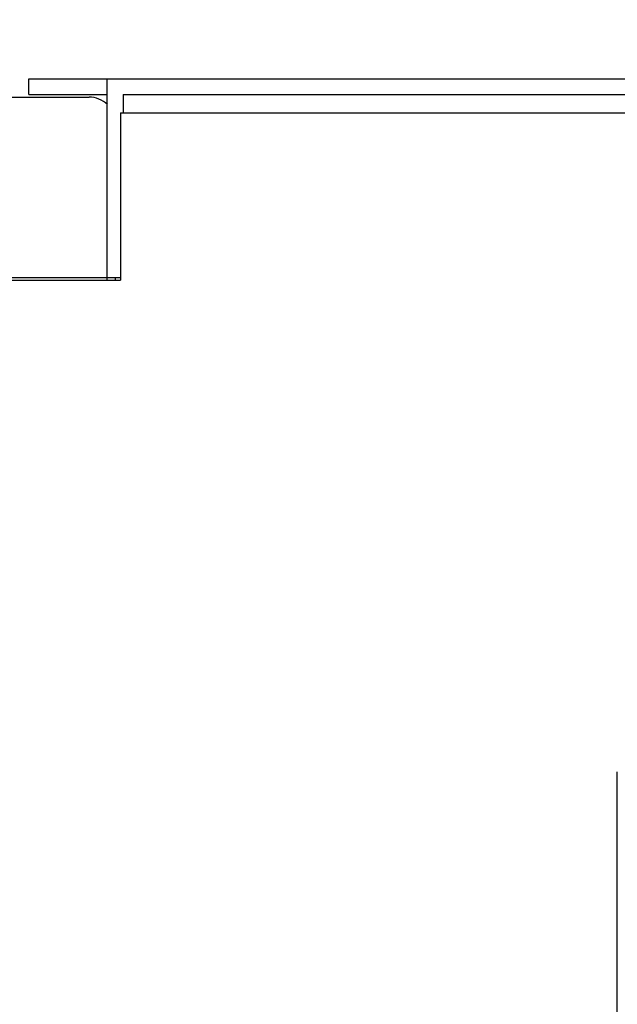
# Model space of a CAD drawing. Units: millimetres. Extents: x -66.1 to 23, y -24.5 to 46.4.
# Drawn here: x -48.5 to -37.1, y -5.6 to 13.2 of the extents above; entities that cross this region are included whole.
import ezdxf

# ---------------------------------------------------------------- set-up
doc = ezdxf.new("R2010")
doc.units = ezdxf.units.MM
doc.header["$LTSCALE"] = 30.734
doc.layers.get('0').update_dxf_attribs({"linetype": 'CONTINUOUS'})
doc.layers.add('RACCORDO', color=7, linetype='CONTINUOUS')
doc.layers.add('Z030100_SCH', color=7, linetype='CONTINUOUS')
doc.styles.get("Standard").update_dxf_attribs({"font": 'txt', "width": 0.8})
doc.dimstyles.new('DIMSTYLE_1', dxfattribs={"dimtxt": 3, "dimasz": 3, "dimexe": 1.5, "dimexo": 0.5, "dimgap": 0.75, "dimtad": 1, "dimtxsty": 'STANDARD', "dimblk": '_FILLED', "dimblk1": '_FILLED', "dimblk2": '_FILLED', "dimcen": 0, "dimazin": 2, "dimtfac": 1, "dimtofl": 0, "dimtmove": 0, "dimatfit": 3, "dimldrblk": '_FILLED', "dimfxl": 1, "dimtolj": 1, "dimarcsym": 0})
doc.dimstyles.new('DIMSTYLE_2', dxfattribs={"dimtxt": 3, "dimasz": 3, "dimexe": 1.5, "dimexo": 0.5, "dimgap": 0.75, "dimtad": 1, "dimdec": 1, "dimtxsty": 'STANDARD', "dimblk": '_FILLED', "dimblk1": '_FILLED', "dimblk2": '_FILLED', "dimcen": 0, "dimadec": 1, "dimazin": 2, "dimtfac": 1, "dimtdec": 1, "dimtofl": 0, "dimtmove": 0, "dimatfit": 3, "dimldrblk": '_FILLED', "dimfxl": 1, "dimtolj": 1, "dimarcsym": 0})

# ---------------------------------------------------------------- blocks, each defined once
blk = doc.blocks.new('_FILLED')
at = {"color": 0, "linetype": 'BYBLOCK'}
blk.add_solid([(0, 0), (-1, 0.3167), (-1, -0.3167)], dxfattribs=at)
blk = doc.blocks.new('*D0')
at = {"color": 7, "linetype": 'CONTINUOUS'}
for p, q in [((-56.56, 24.746), (-56.56, 33.926)), ((-35.56, 11.95), (-35.56, 33.926)), ((-56.56, 32.426), (-46.06, 32.426)), ((-35.56, 32.426), (-46.06, 32.426))]:
    blk.add_line(p, q, dxfattribs=at)
at = {"color": 7, "linetype": 'CONTINUOUS', "xscale": 3, "yscale": 3, "zscale": 3, "rotation": 180}
blk.add_blockref('_FILLED', (-56.56, 32.426), dxfattribs=at)
at = {"color": 7, "linetype": 'CONTINUOUS', "xscale": 3, "yscale": 3, "zscale": 3}
blk.add_blockref('_FILLED', (-35.56, 32.426), dxfattribs=at)
at = {"color": 7, "linetype": 'CONTINUOUS', "insert": (-46.06, 36.176), "char_height": 3, "width": 6.10714, "attachment_point": 2, "line_spacing_factor": 0.9}
blk.add_mtext('{\\ftxt;\\W0.0001;\\H0.0001;\\~}{\\ftxt;\\W1.3571428571;\\H3.0; }{\\ftxt;\\W0.0001;\\H0.0001;\\~}', dxfattribs=at)
blk = doc.blocks.new('*D1')
at = {"color": 7, "linetype": 'CONTINUOUS'}
for p, q in [((-66.06, 0.5), (-66.06, 43.953)), ((-35.51, 12.6), (-35.51, 43.953)), ((-66.06, 42.453), (-50.785, 42.453)), ((-35.51, 42.453), (-50.785, 42.453))]:
    blk.add_line(p, q, dxfattribs=at)
at = {"color": 7, "linetype": 'CONTINUOUS', "xscale": 3, "yscale": 3, "zscale": 3, "rotation": 180}
blk.add_blockref('_FILLED', (-66.06, 42.453), dxfattribs=at)
at = {"color": 7, "linetype": 'CONTINUOUS', "xscale": 3, "yscale": 3, "zscale": 3}
blk.add_blockref('_FILLED', (-35.51, 42.453), dxfattribs=at)
at = {"color": 7, "linetype": 'CONTINUOUS', "insert": (-50.785, 46.203), "char_height": 3, "width": 12.85714, "attachment_point": 2, "line_spacing_factor": 0.9}
blk.add_mtext('{\\ftxt;\\W0.0001;\\H0.0001;\\~}{\\ftxt;\\W2.8571428571;\\H3.0; }{\\ftxt;\\W0.0001;\\H0.0001;\\~}', dxfattribs=at)

msp = doc.modelspace()

# ---------------------------------------------------------------- linework, layer by layer
at = {"color": 7, "linetype": 'CONTINUOUS'}
for p, q in [((-48.31, 11.8), (-48.31, 12.1)), ((-48.31, 12.1), (-35.51, 12.1)), ((-46.81, 8.25), (-46.81, 12.1)), ((-48.31, 11.8), (-46.81, 11.8)), ((-46.51, 11.8), (-46.51, 11.45)), ((-46.51, 11.8), (-35.81, 11.8)), ((-54.61, 8.3), (-46.56, 8.3))]:
    msp.add_line(p, q, dxfattribs=at)
at = {"layer": 'RACCORDO', "color": 7, "linetype": 'CONTINUOUS'}
for p, q in [((-54.16, 11.75), (-47.16, 11.75)), ((-46.66, 8.3), (-46.66, 8.25))]:
    msp.add_line(p, q, dxfattribs=at)
msp.add_arc((-47.16, 11.25), 0.5, 45.548, 90, dxfattribs=at)
at = {"layer": 'Z030100_SCH', "color": 7, "linetype": 'CONTINUOUS'}
for p, q in [((-46.56, 11.45), (-46.56, 8.25)), ((-46.56, 11.45), (-35.56, 11.45)), ((-54.46, 8.25), (-46.56, 8.25)), ((-37.06, -12.25), (-37.06, -1.15))]:
    msp.add_line(p, q, dxfattribs=at)

# ---------------------------------------------------------------- dimensions: what is measured, and where the dimension line sits
at = {"color": 7, "linetype": 'CONTINUOUS'}
for base, p1, p2, text, dimstyle, picture, middle in [((-66.06, 42.453), (-35.51, 12.1), (-66.06, 0), '{\\ftxt;\\W0.0001;\\H0.0001;\\~}{\\ftxt;\\W2.8571428571;\\H3.0; }{\\ftxt;\\W0.0001;\\H0.0001;\\~}', 'DIMSTYLE_2', '*D1', (-51.214, 42.453)), ((-56.56, 32.426), (-35.56, 11.45), (-56.56, 24.246), '{\\ftxt;\\W0.0001;\\H0.0001;\\~}{\\ftxt;\\W1.3571428571;\\H3.0; }{\\ftxt;\\W0.0001;\\H0.0001;\\~}', 'DIMSTYLE_1', '*D0', (-46.489, 32.426))]:
    dim = msp.add_linear_dim(base=base, p1=p1, p2=p2, angle=180, text=text, dimstyle=dimstyle, dxfattribs=at)
    dim.commit()
    dim.dimension.update_dxf_attribs({"geometry": picture, "text_midpoint": middle, "dimtype": 160})

doc.saveas('drawing.dxf')
